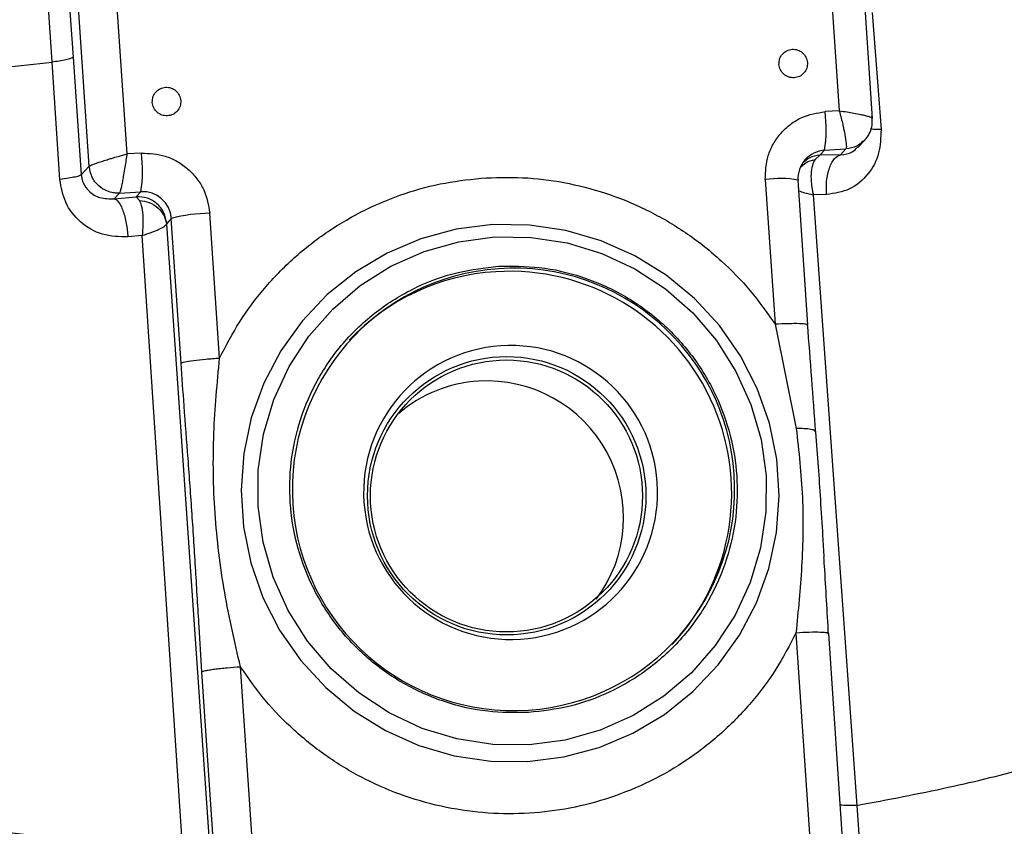
# Model space of a CAD drawing. Units: inches. Extents: x 9562 to 10310, y 4035 to 4452.
# Drawn here: x 9636 to 9638, y 4341 to 4342 of the extents above; entities that cross this region are included whole.
import ezdxf

# ---------------------------------------------------------------- set-up
doc = ezdxf.new("R2010")
doc.units = ezdxf.units.IN
doc.header["$LTSCALE"] = 0.125
doc.layers.add('OBJECT', color=1, linetype='Continuous')

msp = doc.modelspace()

# ---------------------------------------------------------------- linework, layer by layer
at = {"layer": 'OBJECT'}
for p, q in [((9637.7946, 4343.5358), (9637.8878, 4342.1543)), ((9637.9643, 4342.1367), (9637.8699, 4343.5343)), ((9636.2566, 4342.0553), (9636.1632, 4343.4368)), ((9636.1695, 4342.027), (9636.075, 4343.4249)), ((9636.0789, 4343.0231), (9636.1325, 4342.2767)), ((9636.0847, 4342.2657), (9636.0544, 4342.73)), ((9637.9636, 4342.3797), (9637.9835, 4342.111)), ((9636.1024, 4341.9969), (9636.0847, 4342.2657)), ((9636.1325, 4342.2767), (9636.1513, 4342.0077)), ((9637.8878, 4342.1543), (9637.8553, 4342.1522)), ((9637.9625, 4342.1378), (9637.9634, 4342.1366)), ((9637.9306, 4342.07), (9637.9466, 4342.0869)), ((9636.2891, 4342.0572), (9636.2566, 4342.0553)), ((9637.8543, 4342.0637), (9637.8436, 4342.0524)), ((9637.8543, 4342.0637), (9637.9032, 4342.0667)), ((9637.9032, 4342.0667), (9637.891, 4342.0536)), ((9637.8323, 4342.0429), (9637.8436, 4342.0524)), ((9637.891, 4342.0536), (9637.8436, 4342.0524)), ((9636.1513, 4342.0077), (9636.1695, 4342.027)), ((9637.7184, 4341.9965), (9637.7408, 4341.6649)), ((9637.8161, 4341.6635), (9637.7937, 4341.995)), ((9636.2269, 4341.9527), (9636.2391, 4341.9657)), ((9636.2391, 4341.9657), (9636.2881, 4341.9687)), ((9636.2775, 4341.9574), (9636.2881, 4341.9687)), ((9636.2269, 4341.9527), (9636.2775, 4341.9574)), ((9636.2775, 4341.9574), (9636.2848, 4341.949)), ((9637.8586, 4341.9623), (9637.8283, 4341.9617)), ((9637.8283, 4341.9617), (9637.9284, 4340.5626)), ((9636.4683, 4341.5877), (9636.4459, 4341.9193)), ((9636.3577, 4341.9074), (9636.3471, 4341.8961)), ((9636.3801, 4341.5758), (9636.3577, 4341.9074)), ((9636.3471, 4341.8961), (9636.3467, 4341.8942)), ((9636.3467, 4341.8942), (9636.4441, 4340.4798)), ((9636.2908, 4341.8684), (9636.2584, 4341.8652)), ((9636.3831, 4340.4688), (9636.2908, 4341.8684)), ((9637.7408, 4341.6649), (9637.7893, 4341.4264)), ((9637.815, 4341.6634), (9637.8138, 4341.6642)), ((9637.7886, 4340.9576), (9637.841, 4340.1813)), ((9637.8628, 4340.9561), (9637.8615, 4340.9569)), ((9637.9163, 4340.1799), (9637.8639, 4340.9562)), ((9636.4804, 4340.0922), (9636.4279, 4340.8685)), ((9636.5685, 4340.1041), (9636.5161, 4340.8804)), ((9637.9284, 4340.5626), (9637.9433, 4340.3501))]:
    msp.add_line(p, q, dxfattribs=at)
at = {"layer": 'OBJECT', "flags": 128}
for points in [[(9637.1734, 4340.6632), (9637.2568, 4340.6738), (9637.3379, 4340.6956), (9637.4152, 4340.7283), (9637.4872, 4340.7712), (9637.5526, 4340.8236), (9637.6103, 4340.8844), (9637.6591, 4340.9526), (9637.698, 4341.0268), (9637.7265, 4341.1057), (9637.7439, 4341.1879), (9637.75, 4341.2717), (9637.7446, 4341.3556), (9637.7278, 4341.4381), (9637.6999, 4341.5177), (9637.6615, 4341.5927), (9637.6132, 4341.6619), (9637.5561, 4341.724), (9637.491, 4341.7777), (9637.4193, 4341.8222), (9637.3423, 4341.8565), (9637.2614, 4341.88), (9637.1781, 4341.8924), (9637.094, 4341.8933), (9637.0106, 4341.8827), (9636.9295, 4341.8609), (9636.8522, 4341.8282), (9636.7802, 4341.7853), (9636.7147, 4341.7329), (9636.6571, 4341.6721), (9636.6083, 4341.6039), (9636.5693, 4341.5297), (9636.5409, 4341.4508), (9636.5235, 4341.3686), (9636.5174, 4341.2848), (9636.5228, 4341.2009), (9636.5396, 4341.1184), (9636.5675, 4341.0388), (9636.6059, 4340.9638), (9636.6541, 4340.8946), (9636.7113, 4340.8325), (9636.7764, 4340.7788), (9636.8481, 4340.7343), (9636.9251, 4340.7), (9637.006, 4340.6765), (9637.0893, 4340.6641), (9637.1734, 4340.6632)], [(9637.1776, 4340.7012), (9637.0944, 4340.7021), (9637.0121, 4340.7148), (9636.9323, 4340.7391), (9636.8567, 4340.7745), (9636.7869, 4340.8202), (9636.7242, 4340.8754), (9636.67, 4340.9388), (9636.6253, 4341.0093), (9636.591, 4341.0853), (9636.5679, 4341.1654), (9636.5564, 4341.2478), (9636.5567, 4341.331), (9636.5689, 4341.4132), (9636.5926, 4341.4928), (9636.6275, 4341.5681), (9636.6727, 4341.6375), (9636.7275, 4341.6998), (9636.7906, 4341.7536), (9636.8608, 4341.7978), (9636.9366, 4341.8316), (9637.0166, 4341.8541), (9637.099, 4341.8651), (9637.1822, 4341.8642), (9637.2645, 4341.8515), (9637.3443, 4341.8272), (9637.4198, 4341.7918), (9637.4897, 4341.7461), (9637.5523, 4341.6909), (9637.6066, 4341.6275), (9637.6513, 4341.557), (9637.6856, 4341.481), (9637.7087, 4341.4009), (9637.7202, 4341.3184), (9637.7199, 4341.2353), (9637.7077, 4341.1531), (9637.684, 4341.0735), (9637.6491, 4340.9982), (9637.6038, 4340.9287), (9637.5491, 4340.8664), (9637.486, 4340.8127), (9637.4158, 4340.7684), (9637.34, 4340.7347), (9637.26, 4340.7121), (9637.1776, 4340.7012)]]:
    msp.add_lwpolyline(points, dxfattribs=at)
at = {"layer": 'OBJECT'}
for centre, radius in [((9637.126, 4341.2721), 0.3189), ((9637.1255, 4341.2716), 0.3116)]:
    msp.add_circle(centre, radius, dxfattribs=at)
for centre, radius, start, end in [((9637.5384, 4342.1117), 0.3195, 351.3509, 7.2817), ((9635.9722, 4342.0167), 0.3195, 351.3509, 7.2817), ((9637.8581, 4341.9989), 0.0649, 93.4178, 183.9461), ((9637.7519, 4341.7793), 0.2198, 79.0368, 98.7592), ((9636.292, 4341.9029), 0.0659, 3.9184, 93.3923), ((9636.4479, 4341.5724), 0.3469, 90.3397, 105.0717), ((9637.1418, 4341.2866), 0.5069, 93.8863, 273.8435), ((9637.1309, 4341.2832), 0.5031, 93.4262, 136.7016), ((9637.1326, 4341.2776), 0.5088, 317.0823, 93.5829), ((9637.1414, 4341.2866), 0.5069, 273.8863, 93.8435), ((9637.1351, 4341.2796), 0.3368, 93.8736, 273.8562), ((9637.135, 4341.2796), 0.3368, 273.8736, 93.8562), ((9637.08, 4341.2259), 0.3093, 93.4325, 130.5779), ((9637.0808, 4341.2223), 0.3129, 323.1818, 93.5398)]:
    msp.add_arc(centre, radius, start, end, dxfattribs=at)
for points, knots in [([(9662.9082, 4340.5979), (9662.97, 4340.6675), (9663.1186, 4340.8349), (9663.3432, 4341.1033), (9663.5837, 4341.4025), (9663.8144, 4341.7043), (9664.0356, 4342.0085), (9664.2472, 4342.315), (9664.4492, 4342.6237), (9664.6413, 4342.9344), (9664.8237, 4343.2472), (9664.9961, 4343.5618), (9665.1586, 4343.8782), (9665.3112, 4344.1962), (9665.4537, 4344.5158), (9665.5861, 4344.8368), (9665.7084, 4345.1591), (9665.8205, 4345.4827), (9665.9224, 4345.8074), (9666.0141, 4346.1331), (9666.0955, 4346.4597), (9666.1666, 4346.7871), (9666.2274, 4347.1151), (9666.2779, 4347.4438), (9666.3181, 4347.7728), (9666.3479, 4348.1023), (9666.3674, 4348.432), (9666.3765, 4348.7618), (9666.3752, 4349.0917), (9666.3636, 4349.4214), (9666.3416, 4349.751), (9666.3092, 4350.0804), (9666.2665, 4350.4093), (9666.2135, 4350.7377), (9666.1502, 4351.0655), (9666.0766, 4351.3926), (9665.9927, 4351.7188), (9665.8985, 4352.0442), (9665.7942, 4352.3685), (9665.6796, 4352.6916), (9665.555, 4353.0135), (9665.4202, 4353.3341), (9665.2753, 4353.6531), (9665.1204, 4353.9707), (9664.9556, 4354.2865), (9664.7808, 4354.6005), (9664.5962, 4354.9127), (9664.4017, 4355.2228), (9664.1976, 4355.5309), (9663.9838, 4355.8367), (9663.7603, 4356.1402), (9663.5274, 4356.4413), (9663.285, 4356.7399), (9663.0332, 4357.0359), (9662.7722, 4357.3292), (9662.502, 4357.6196), (9662.2227, 4357.9072), (9661.9344, 4358.1917), (9661.6372, 4358.4732), (9661.3311, 4358.7514), (9661.0164, 4359.0263), (9660.6931, 4359.2979), (9660.3612, 4359.566), (9660.0211, 4359.8305), (9659.6726, 4360.0914), (9659.316, 4360.3485), (9658.9514, 4360.6019), (9658.5788, 4360.8513), (9658.1985, 4361.0967), (9657.8106, 4361.3381), (9657.4151, 4361.5753), (9657.0122, 4361.8083), (9656.6021, 4362.0371), (9656.1848, 4362.2614), (9655.7606, 4362.4813), (9655.3295, 4362.6966), (9654.8918, 4362.9074), (9654.4475, 4363.1135), (9653.9968, 4363.3149), (9653.5398, 4363.5115), (9653.0767, 4363.7033), (9652.6077, 4363.8901), (9652.1329, 4364.072), (9651.6525, 4364.2488), (9651.1665, 4364.4205), (9650.6753, 4364.5871), (9650.1789, 4364.7484), (9649.6775, 4364.9045), (9649.1714, 4365.0553), (9648.6605, 4365.2007), (9648.1452, 4365.3408), (9647.6255, 4365.4753), (9647.1018, 4365.6044), (9646.574, 4365.7279), (9646.0425, 4365.8459), (9645.5073, 4365.9582), (9644.9687, 4366.0649), (9644.4268, 4366.1659), (9643.8819, 4366.2611), (9643.334, 4366.3506), (9642.7834, 4366.4344), (9642.2303, 4366.5123), (9641.6748, 4366.5844), (9641.1172, 4366.6506), (9640.5576, 4366.7109), (9639.9961, 4366.7654), (9639.4331, 4366.8139), (9638.8686, 4366.8565), (9638.3028, 4366.8931), (9637.736, 4366.9238), (9637.1684, 4366.9485), (9636.6, 4366.9673), (9636.0312, 4366.98), (9635.4621, 4366.9868), (9634.8928, 4366.9875), (9634.3236, 4366.9823), (9633.7547, 4366.9711), (9633.1862, 4366.9539), (9632.6183, 4366.9307), (9632.0513, 4366.9015), (9631.4853, 4366.8664), (9630.9204, 4366.8254), (9630.357, 4366.7784), (9629.7951, 4366.7254), (9629.235, 4366.6666), (9628.6769, 4366.6019), (9628.1208, 4366.5313), (9627.5671, 4366.4549), (9627.0158, 4366.3726), (9626.4673, 4366.2846), (9625.9216, 4366.1908), (9625.3789, 4366.0912), (9624.8394, 4365.986), (9624.3034, 4365.8751), (9623.7709, 4365.7586), (9623.2422, 4365.6365), (9622.7173, 4365.5089), (9622.1966, 4365.3757), (9621.6802, 4365.2371), (9621.1682, 4365.093), (9620.6608, 4364.9436), (9620.1582, 4364.7889), (9619.6605, 4364.6288), (9619.1679, 4364.4636), (9618.6806, 4364.2932), (9618.1988, 4364.1177), (9617.7225, 4363.9371), (9617.252, 4363.7516), (9616.7874, 4363.5611), (9616.3289, 4363.3657), (9615.8765, 4363.1655), (9615.4306, 4362.9606), (9614.9911, 4362.751), (9614.5583, 4362.5368), (9614.1323, 4362.3181), (9613.7133, 4362.0949), (9613.3013, 4361.8673), (9612.8965, 4361.6353), (9612.4991, 4361.3992), (9612.1092, 4361.1588), (9611.7269, 4360.9144), (9611.3524, 4360.666), (9610.9857, 4360.4136), (9610.627, 4360.1574), (9610.2764, 4359.8975), (9609.9341, 4359.6338), (9609.6001, 4359.3666), (9609.2745, 4359.0959), (9608.9576, 4358.8218), (9608.6493, 4358.5443), (9608.3497, 4358.2637), (9608.0591, 4357.9799), (9607.7774, 4357.693), (9607.5048, 4357.4032), (9607.2414, 4357.1106), (9606.9872, 4356.8152), (9606.7424, 4356.5172), (9606.507, 4356.2166), (9606.2811, 4355.9136), (9606.0647, 4355.6082), (9605.858, 4355.3006), (9605.6611, 4354.9908), (9605.4739, 4354.6791), (9605.2966, 4354.3654), (9605.1292, 4354.0498), (9604.9717, 4353.7326), (9604.8243, 4353.4138), (9604.6869, 4353.0935), (9604.5597, 4352.7717), (9604.4426, 4352.4488), (9604.3357, 4352.1246), (9604.2389, 4351.7994), (9604.1525, 4351.4732), (9604.0763, 4351.1462), (9604.0104, 4350.8185), (9603.9548, 4350.4901), (9603.9096, 4350.1612), (9603.8747, 4349.832), (9603.8502, 4349.5024), (9603.836, 4349.1726), (9603.8322, 4348.8428), (9603.8387, 4348.5129), (9603.8556, 4348.1832), (9603.8829, 4347.8538), (9603.9205, 4347.5246), (9603.9685, 4347.196), (9604.0267, 4346.8678), (9604.0953, 4346.5404), (9604.1741, 4346.2137), (9604.2633, 4345.8879), (9604.3626, 4345.5631), (9604.4721, 4345.2394), (9604.5918, 4344.9168), (9604.7217, 4344.5956), (9604.8616, 4344.2758), (9605.0116, 4343.9575), (9605.1715, 4343.6408), (9605.3414, 4343.3259), (9605.5212, 4343.0128), (9605.7109, 4342.7017), (9605.9103, 4342.3926), (9606.1193, 4342.0856), (9606.3381, 4341.781), (9606.5663, 4341.4786), (9606.8042, 4341.1788), (9607.0473, 4340.8856), (9607.2159, 4340.6937), (9607.2984, 4340.5999)], [0, 0, 0, 0, 0.003168, 0.007623, 0.012077, 0.01653, 0.020983, 0.025436, 0.029888, 0.034339, 0.038789, 0.043239, 0.047688, 0.052136, 0.056583, 0.06103, 0.065476, 0.06992, 0.074364, 0.078807, 0.08325, 0.087691, 0.092132, 0.096572, 0.101012, 0.105451, 0.10989, 0.114329, 0.118767, 0.123206, 0.127644, 0.132083, 0.136522, 0.140961, 0.145401, 0.149841, 0.154282, 0.158724, 0.163166, 0.167609, 0.172053, 0.176498, 0.180943, 0.18539, 0.189837, 0.194285, 0.198734, 0.203184, 0.207634, 0.212085, 0.216537, 0.220989, 0.225442, 0.229895, 0.234349, 0.238803, 0.243258, 0.247713, 0.252168, 0.256624, 0.261079, 0.265535, 0.269992, 0.274448, 0.278904, 0.283361, 0.287817, 0.292274, 0.29673, 0.301187, 0.305643, 0.3101, 0.314556, 0.319013, 0.323469, 0.327926, 0.332382, 0.336838, 0.341294, 0.34575, 0.350206, 0.354662, 0.359118, 0.363574, 0.36803, 0.372485, 0.376941, 0.381396, 0.385852, 0.390307, 0.394762, 0.399217, 0.403673, 0.408128, 0.412583, 0.417038, 0.421492, 0.425947, 0.430402, 0.434857, 0.439311, 0.443766, 0.448221, 0.452675, 0.45713, 0.461584, 0.466039, 0.470493, 0.474948, 0.479402, 0.483856, 0.488311, 0.492765, 0.49722, 0.501674, 0.506128, 0.510583, 0.515037, 0.519491, 0.523946, 0.5284, 0.532855, 0.537309, 0.541764, 0.546218, 0.550673, 0.555127, 0.559582, 0.564036, 0.568491, 0.572946, 0.577401, 0.581856, 0.58631, 0.590765, 0.59522, 0.599675, 0.604131, 0.608586, 0.613041, 0.617496, 0.621952, 0.626407, 0.630863, 0.635319, 0.639774, 0.64423, 0.648686, 0.653142, 0.657598, 0.662054, 0.666511, 0.670967, 0.675423, 0.67988, 0.684336, 0.688793, 0.69325, 0.697706, 0.702163, 0.70662, 0.711077, 0.715533, 0.71999, 0.724447, 0.728904, 0.73336, 0.737817, 0.742273, 0.746729, 0.751185, 0.755641, 0.760097, 0.764552, 0.769007, 0.773462, 0.777916, 0.78237, 0.786823, 0.791276, 0.795728, 0.80018, 0.80463, 0.809081, 0.81353, 0.817978, 0.822426, 0.826873, 0.831319, 0.835764, 0.840209, 0.844652, 0.849095, 0.853537, 0.857978, 0.862418, 0.866858, 0.871298, 0.875737, 0.880176, 0.884614, 0.889053, 0.893491, 0.89793, 0.902369, 0.906808, 0.911247, 0.915687, 0.920128, 0.924569, 0.929011, 0.933454, 0.937897, 0.942342, 0.946787, 0.951233, 0.95568, 0.960127, 0.964576, 0.969025, 0.973475, 0.977926, 0.982377, 0.986829, 0.991282, 0.995735, 1, 1, 1, 1]), ([(9635.3304, 4342.1637), (9635.3793, 4342.1726), (9635.4763, 4342.19), (9635.658, 4342.2161), (9635.8592, 4342.2416), (9636.009, 4342.2576), (9636.0847, 4342.2657)], [0, 0, 0, 0, 0.2526809, 0.5000421, 0.7475164, 1, 1, 1, 1]), ([(9636.1325, 4342.2767), (9636.1312, 4342.2757), (9636.1286, 4342.2737), (9636.1168, 4342.2707), (9636.102, 4342.268), (9636.0902, 4342.2665), (9636.0847, 4342.2657)], [0, 0, 0, 0, 0.275833, 0.541072, 0.784662, 1, 1, 1, 1]), ([(9637.7184, 4341.9965), (9637.7191, 4342.0151), (9637.7202, 4342.0437), (9637.7362, 4342.079), (9637.7536, 4342.1036), (9637.7758, 4342.124), (9637.8088, 4342.1444), (9637.837, 4342.1492), (9637.8553, 4342.1522)], [0, 0, 0, 0, 0.239457, 0.368361, 0.5, 0.631639, 0.760543, 1, 1, 1, 1]), ([(9637.8878, 4342.1543), (9637.8939, 4342.1534), (9637.9054, 4342.1516), (9637.9223, 4342.1489), (9637.9363, 4342.1461), (9637.948, 4342.1432), (9637.9555, 4342.1414), (9637.9596, 4342.1398), (9637.9623, 4342.1385), (9637.9624, 4342.138), (9637.9625, 4342.1378)], [0, 0, 0, 0, 0.1661567, 0.311653, 0.4903158, 0.6211605, 0.7717778, 0.8668767, 0.9173359, 1, 1, 1, 1]), ([(9637.8878, 4342.1543), (9637.8894, 4342.1485), (9637.8924, 4342.1379), (9637.8955, 4342.124), (9637.8976, 4342.1145), (9637.8997, 4342.1051), (9637.9023, 4342.0905), (9637.9048, 4342.073), (9637.9037, 4342.0688), (9637.9032, 4342.0667)], [0, 0, 0, 0, 0.139405, 0.253867, 0.335479, 0.381012, 0.507085, 0.75497, 1, 1, 1, 1]), ([(9637.9407, 4342.0814), (9637.9448, 4342.0854), (9637.9529, 4342.0934), (9637.9604, 4342.1088), (9637.9643, 4342.1253), (9637.9634, 4342.1364), (9637.963, 4342.1418)], [0, 0, 0, 0, 0.257808, 0.515587, 0.76501, 1, 1, 1, 1]), ([(9637.9835, 4342.111), (9637.9829, 4342.0927), (9637.9819, 4342.0549), (9637.9552, 4342.0061), (9637.9131, 4341.9705), (9637.8768, 4341.965), (9637.8586, 4341.9623)], [0, 0, 0, 0, 0.231238, 0.477697, 0.738031, 1, 1, 1, 1]), ([(9637.9835, 4342.111), (9637.9771, 4342.1111), (9637.968, 4342.1112), (9637.9623, 4342.1118), (9637.9605, 4342.112)], [0, 0, 0, 0, 0.691363, 1, 1, 1, 1]), ([(9637.9426, 4342.0844), (9637.9379, 4342.0802), (9637.9268, 4342.0702), (9637.9118, 4342.068), (9637.9032, 4342.0667)], [0, 0, 0, 0, 0.422875, 1, 1, 1, 1]), ([(9636.1695, 4342.027), (9636.1715, 4342.0282), (9636.1756, 4342.0307), (9636.193, 4342.0368), (9636.2075, 4342.0412), (9636.217, 4342.0442), (9636.2264, 4342.047), (9636.2402, 4342.0507), (9636.2508, 4342.0537), (9636.2566, 4342.0553)], [0, 0, 0, 0, 0.245013, 0.492908, 0.618954, 0.665235, 0.746072, 0.861194, 1, 1, 1, 1]), ([(9636.2391, 4341.9657), (9636.2399, 4341.9673), (9636.2412, 4341.9699), (9636.2441, 4341.9801), (9636.2461, 4341.9907), (9636.2488, 4342.0044), (9636.2514, 4342.0197), (9636.2539, 4342.0366), (9636.2555, 4342.0482), (9636.2565, 4342.0543), (9636.2566, 4342.0553)], [0, 0, 0, 0, 0.206506, 0.332464, 0.463135, 0.576571, 0.730188, 0.856197, 0.976567, 1, 1, 1, 1]), ([(9636.2891, 4342.0572), (9636.3077, 4342.0564), (9636.3364, 4342.0551), (9636.3718, 4342.0388), (9636.3966, 4342.0213), (9636.4171, 4341.9989), (9636.4377, 4341.9659), (9636.4427, 4341.9376), (9636.4459, 4341.9193)], [0, 0, 0, 0, 0.239457, 0.368361, 0.5, 0.631639, 0.760543, 1, 1, 1, 1]), ([(9637.891, 4342.0536), (9637.9005, 4342.0544), (9637.9153, 4342.0555), (9637.9259, 4342.0669), (9637.9296, 4342.071)], [0, 0, 0, 0, 0.640971, 1, 1, 1, 1]), ([(9637.8, 4342.0255), (9637.8035, 4342.029), (9637.8122, 4342.0376), (9637.8248, 4342.0409), (9637.8323, 4342.0429)], [0, 0, 0, 0, 0.40706, 1, 1, 1, 1]), ([(9637.8436, 4342.0524), (9637.835, 4342.0512), (9637.8209, 4342.0491), (9637.8104, 4342.0399), (9637.8064, 4342.0363)], [0, 0, 0, 0, 0.615889, 1, 1, 1, 1]), ([(9637.8323, 4342.0429), (9637.8301, 4342.0385), (9637.8255, 4342.0296), (9637.8226, 4342.0094), (9637.8233, 4341.9889), (9637.8257, 4341.9726), (9637.8276, 4341.9645), (9637.8283, 4341.9617)], [0, 0, 0, 0, 0.2432382, 0.4940421, 0.7472643, 0.9102754, 1, 1, 1, 1]), ([(9637.8586, 4341.9623), (9637.8583, 4341.9728), (9637.8579, 4341.9889), (9637.8613, 4342.0093), (9637.8653, 4342.0237), (9637.8707, 4342.0358), (9637.8789, 4342.0481), (9637.8862, 4342.0515), (9637.891, 4342.0536)], [0, 0, 0, 0, 0.23922, 0.368208, 0.499999, 0.63179, 0.760779, 1, 1, 1, 1]), ([(9636.2391, 4341.9657), (9636.239, 4341.9657), (9636.2376, 4341.9656), (9636.2329, 4341.9655), (9636.2232, 4341.9662), (9636.2078, 4341.9705), (9636.1898, 4341.9818), (9636.1741, 4342.0016), (9636.171, 4342.0185), (9636.1695, 4342.027)], [0, 0, 0, 0, 0.004733, 0.040267, 0.137353, 0.291072, 0.501118, 0.750559, 1, 1, 1, 1]), ([(9636.1513, 4342.0077), (9636.1503, 4342.0069), (9636.1481, 4342.0052), (9636.1379, 4342.0024), (9636.1227, 4341.9995), (9636.1092, 4341.9978), (9636.1024, 4341.9969)], [0, 0, 0, 0, 0.232385, 0.482025, 0.741147, 1, 1, 1, 1]), ([(9636.2584, 4341.8652), (9636.2385, 4341.8656), (9636.1989, 4341.8665), (9636.1483, 4341.8965), (9636.1123, 4341.9415), (9636.1056, 4341.9788), (9636.1024, 4341.9969)], [0, 0, 0, 0, 0.261976, 0.522314, 0.768784, 1, 1, 1, 1]), ([(9636.1513, 4342.0077), (9636.1517, 4342.0044), (9636.1525, 4341.9977), (9636.1575, 4341.9837), (9636.1705, 4341.9664), (9636.195, 4341.9524), (9636.2158, 4341.9526), (9636.2269, 4341.9527)], [0, 0, 0, 0, 0.077707, 0.159719, 0.371184, 0.66428, 1, 1, 1, 1]), ([(9636.4683, 4341.5877), (9636.4829, 4341.6158), (9636.5121, 4341.672), (9636.57, 4341.7489), (9636.6378, 4341.8188), (9636.7157, 4341.8795), (9636.8011, 4341.9292), (9636.8914, 4341.9661), (9636.9845, 4341.9913), (9637.0477, 4341.9975), (9637.0793, 4342.0006)], [0, 0, 0, 0, 0.122761, 0.245511, 0.372171, 0.5, 0.627829, 0.754488, 0.877227, 1, 1, 1, 1]), ([(9637.0793, 4342.0006), (9637.111, 4342.0014), (9637.1745, 4342.0028), (9637.2702, 4341.9891), (9637.3647, 4341.9634), (9637.4561, 4341.9245), (9637.5416, 4341.8737), (9637.6182, 4341.8125), (9637.686, 4341.7433), (9637.7225, 4341.691), (9637.7408, 4341.6649)], [0, 0, 0, 0, 0.122761, 0.245511, 0.372171, 0.5, 0.627829, 0.754488, 0.877227, 1, 1, 1, 1]), ([(9637.7953, 4341.9708), (9637.7993, 4341.9693), (9637.808, 4341.9661), (9637.8212, 4341.9632), (9637.8283, 4341.9617)], [0, 0, 0, 0, 0.464279, 1, 1, 1, 1]), ([(9636.2269, 4341.9527), (9636.2302, 4341.951), (9636.2354, 4341.9484), (9636.2422, 4341.937), (9636.2471, 4341.9255), (9636.2513, 4341.9116), (9636.2558, 4341.8917), (9636.2574, 4341.8757), (9636.2584, 4341.8652)], [0, 0, 0, 0, 0.239221, 0.36821, 0.500001, 0.631792, 0.76078, 1, 1, 1, 1]), ([(9636.2848, 4341.949), (9636.2924, 4341.9478), (9636.3081, 4341.9452), (9636.3281, 4341.9322), (9636.3423, 4341.9145), (9636.3453, 4341.9008), (9636.3467, 4341.8942)], [0, 0, 0, 0, 0.246907, 0.5069, 0.763102, 1, 1, 1, 1]), ([(9636.2848, 4341.949), (9636.2863, 4341.9453), (9636.2897, 4341.937), (9636.2925, 4341.9171), (9636.293, 4341.893), (9636.2915, 4341.8765), (9636.2908, 4341.8684)], [0, 0, 0, 0, 0.219263, 0.498078, 0.75197, 1, 1, 1, 1]), ([(9636.2908, 4341.8684), (9636.2981, 4341.8708), (9636.3127, 4341.8756), (9636.3301, 4341.8828), (9636.3427, 4341.8894), (9636.3453, 4341.8926), (9636.3467, 4341.8942)], [0, 0, 0, 0, 0.2485725, 0.4986246, 0.7489929, 1, 1, 1, 1]), ([(9637.1761, 4340.7753), (9637.1448, 4340.7751), (9637.0804, 4340.7746), (9636.9831, 4340.7973), (9636.8883, 4340.8389), (9636.8021, 4340.9004), (9636.7301, 4340.9781), (9636.6765, 4341.0669), (9636.6426, 4341.1605), (9636.6274, 4341.2554), (9636.6297, 4341.3514), (9636.6507, 4341.4483), (9636.692, 4341.5429), (9636.7529, 4341.6286), (9636.8301, 4341.7001), (9636.9186, 4341.7528), (9637.012, 4341.7871), (9637.076, 4341.7944), (9637.107, 4341.7979)], [0, 0, 0, 0, 0.058258, 0.120006, 0.18432, 0.25, 0.31568, 0.379994, 0.441742, 0.5, 0.558258, 0.620006, 0.68432, 0.75, 0.81568, 0.879994, 0.941742, 1, 1, 1, 1]), ([(9637.107, 4341.7979), (9637.1383, 4341.7982), (9637.2028, 4341.7986), (9637.3, 4341.776), (9637.3948, 4341.7344), (9637.4811, 4341.6728), (9637.553, 4341.5951), (9637.6067, 4341.5063), (9637.6405, 4341.4127), (9637.6557, 4341.3178), (9637.6534, 4341.2219), (9637.6325, 4341.1249), (9637.5912, 4341.0304), (9637.5303, 4340.9446), (9637.453, 4340.8731), (9637.3646, 4340.8204), (9637.2712, 4340.7862), (9637.2072, 4340.7789), (9637.1761, 4340.7753)], [0, 0, 0, 0, 0.058258, 0.120006, 0.18432, 0.25, 0.31568, 0.379994, 0.441742, 0.5, 0.558258, 0.620006, 0.68432, 0.75, 0.81568, 0.879994, 0.941742, 1, 1, 1, 1]), ([(9637.8138, 4341.6642), (9637.8135, 4341.6645), (9637.8125, 4341.6657), (9637.7977, 4341.6665), (9637.7726, 4341.6665), (9637.7514, 4341.6655), (9637.7408, 4341.6649)], [0, 0, 0, 0, 0.129333, 0.419556, 0.709779, 1, 1, 1, 1]), ([(9637.8342, 4341.4171), (9637.8311, 4341.4581), (9637.825, 4341.5405), (9637.8185, 4341.6238), (9637.8152, 4341.6658)], [0, 0, 0, 0, 0.4971965, 1, 1, 1, 1]), ([(9636.5161, 4340.8804), (9636.503, 4340.9368), (9636.4762, 4341.0529), (9636.4549, 4341.2325), (9636.4518, 4341.4122), (9636.4629, 4341.5302), (9636.4683, 4341.5877)], [0, 0, 0, 0, 0.242581, 0.499256, 0.75588, 1, 1, 1, 1]), ([(9636.4279, 4340.8685), (9636.4257, 4340.903), (9636.4207, 4340.9803), (9636.4137, 4341.101), (9636.4055, 4341.23), (9636.3964, 4341.3557), (9636.3876, 4341.47), (9636.3824, 4341.5432), (9636.3801, 4341.5758)], [0, 0, 0, 0, 0.145514, 0.32649, 0.50895, 0.68933, 0.861535, 1, 1, 1, 1]), ([(9637.7893, 4341.4264), (9637.7951, 4341.3741), (9637.8068, 4341.2692), (9637.8039, 4341.1118), (9637.7936, 4341.0083), (9637.7886, 4340.9576)], [0, 0, 0, 0, 0.336481, 0.674989, 1, 1, 1, 1]), ([(9637.8338, 4341.4178), (9637.8337, 4341.419), (9637.8335, 4341.4215), (9637.8239, 4341.4242), (9637.809, 4341.426), (9637.7957, 4341.4263), (9637.7893, 4341.4264)], [0, 0, 0, 0, 0.255945, 0.515332, 0.76655, 1, 1, 1, 1]), ([(9637.8338, 4341.4178), (9637.8357, 4341.3914), (9637.8395, 4341.3402), (9637.8448, 4341.2607), (9637.8491, 4341.1914), (9637.8517, 4341.1472), (9637.8527, 4341.1309)], [0, 0, 0, 0, 0.277311, 0.539422, 0.829825, 1, 1, 1, 1]), ([(9637.8633, 4340.9542), (9637.8603, 4341.0065), (9637.857, 4341.0652), (9637.8531, 4341.1244), (9637.8527, 4341.1309)], [0, 0, 0, 0, 0.891568, 1, 1, 1, 1]), ([(9637.7886, 4340.9576), (9637.774, 4340.9295), (9637.7448, 4340.8733), (9637.6869, 4340.7964), (9637.6191, 4340.7265), (9637.5412, 4340.6658), (9637.4557, 4340.6162), (9637.3651, 4340.5789), (9637.2719, 4340.5545), (9637.1778, 4340.5427), (9637.0827, 4340.5431), (9636.987, 4340.556), (9636.8922, 4340.582), (9636.8007, 4340.6208), (9636.7153, 4340.6717), (9636.6387, 4340.7328), (9636.5708, 4340.8021), (9636.5343, 4340.8543), (9636.5161, 4340.8804)], [0, 0, 0, 0, 0.061381, 0.122756, 0.186086, 0.250001, 0.313916, 0.377246, 0.439439, 0.5, 0.560561, 0.622754, 0.686084, 0.749999, 0.813913, 0.877244, 0.938613, 1, 1, 1, 1]), ([(9637.8615, 4340.9569), (9637.8612, 4340.9572), (9637.8602, 4340.9584), (9637.8455, 4340.9593), (9637.8204, 4340.9593), (9637.7992, 4340.9582), (9637.7886, 4340.9576)], [0, 0, 0, 0, 0.129156, 0.419437, 0.709719, 1, 1, 1, 1]), ([(9636.4279, 4340.8685), (9636.4298, 4340.8694), (9636.4328, 4340.8709), (9636.4445, 4340.8731), (9636.4561, 4340.8749), (9636.47, 4340.8766), (9636.4898, 4340.8786), (9636.5057, 4340.8797), (9636.5161, 4340.8804)], [0, 0, 0, 0, 0.239456, 0.36836, 0.499999, 0.631639, 0.760542, 1, 1, 1, 1]), ([(9637.9284, 4340.5626), (9637.9991, 4340.576), (9638.1379, 4340.6022), (9638.326, 4340.6489), (9638.4943, 4340.6995), (9638.6418, 4340.7545), (9638.7704, 4340.8137), (9638.8353, 4340.8562), (9638.8681, 4340.8777)], [0, 0, 0, 0, 0.174522, 0.342764, 0.50718, 0.669972, 0.833381, 1, 1, 1, 1]), ([(9637.9433, 4340.3501), (9638.0153, 4340.3649), (9638.1565, 4340.3939), (9638.3476, 4340.446), (9638.5184, 4340.5028), (9638.6679, 4340.5648), (9638.7981, 4340.6319), (9638.8638, 4340.6801), (9638.897, 4340.7045)], [0, 0, 0, 0, 0.174515, 0.342705, 0.507076, 0.669859, 0.833306, 1, 1, 1, 1]), ([(9635.2656, 4340.6615), (9635.2996, 4340.6486), (9635.3671, 4340.6232), (9635.4841, 4340.5898), (9635.61, 4340.56), (9635.761, 4340.5311), (9635.9412, 4340.5047), (9636.1542, 4340.482), (9636.3059, 4340.4733), (9636.3831, 4340.4688)], [0, 0, 0, 0, 0.125532, 0.248775, 0.370939, 0.493056, 0.657389, 0.825544, 1, 1, 1, 1]), ([(9637.9284, 4340.5626), (9637.9213, 4340.5625), (9637.9068, 4340.5623), (9637.894, 4340.5626), (9637.8906, 4340.5632), (9637.8904, 4340.5632)], [0, 0, 0, 0, 0.471019, 0.965687, 1, 1, 1, 1])]:
    msp.add_open_spline(points, degree=3, knots=knots, dxfattribs=at)
for points in [[(9637.7497, 4342.2605), (9637.7499, 4342.2648), (9637.7503, 4342.2734), (9637.7571, 4342.2847), (9637.7674, 4342.2926), (9637.7801, 4342.296), (9637.7931, 4342.2942), (9637.8044, 4342.2876), (9637.8126, 4342.2772), (9637.8142, 4342.2687), (9637.815, 4342.2645)], [(9637.815, 4342.2645), (9637.8148, 4342.2602), (9637.8144, 4342.2516), (9637.8076, 4342.2402), (9637.7973, 4342.2323), (9637.7846, 4342.229), (9637.7716, 4342.2308), (9637.7603, 4342.2374), (9637.752, 4342.2478), (9637.7505, 4342.2563), (9637.7497, 4342.2605)], [(9636.314, 4342.1734), (9636.3143, 4342.1777), (9636.3147, 4342.1863), (9636.3215, 4342.1976), (9636.3318, 4342.2055), (9636.3444, 4342.2088), (9636.3574, 4342.2071), (9636.3687, 4342.2005), (9636.377, 4342.1901), (9636.3785, 4342.1816), (9636.3793, 4342.1773)], [(9636.3793, 4342.1773), (9636.3791, 4342.173), (9636.3787, 4342.1644), (9636.3719, 4342.1531), (9636.3616, 4342.1452), (9636.3489, 4342.1419), (9636.3359, 4342.1437), (9636.3247, 4342.1503), (9636.3164, 4342.1607), (9636.3148, 4342.1691), (9636.314, 4342.1734)], [(9636.3471, 4341.8961), (9636.3456, 4341.9046), (9636.3424, 4341.9215), (9636.3259, 4341.9422), (9636.3033, 4341.956), (9636.2861, 4341.9569), (9636.2775, 4341.9574)], [(9636.3801, 4341.5758), (9636.3822, 4341.5768), (9636.3864, 4341.5787), (9636.4074, 4341.5822), (9636.4359, 4341.5854), (9636.4575, 4341.5869), (9636.4683, 4341.5877)]]:
    msp.add_open_spline(points, degree=3, dxfattribs=at)

doc.saveas('drawing.dxf')
